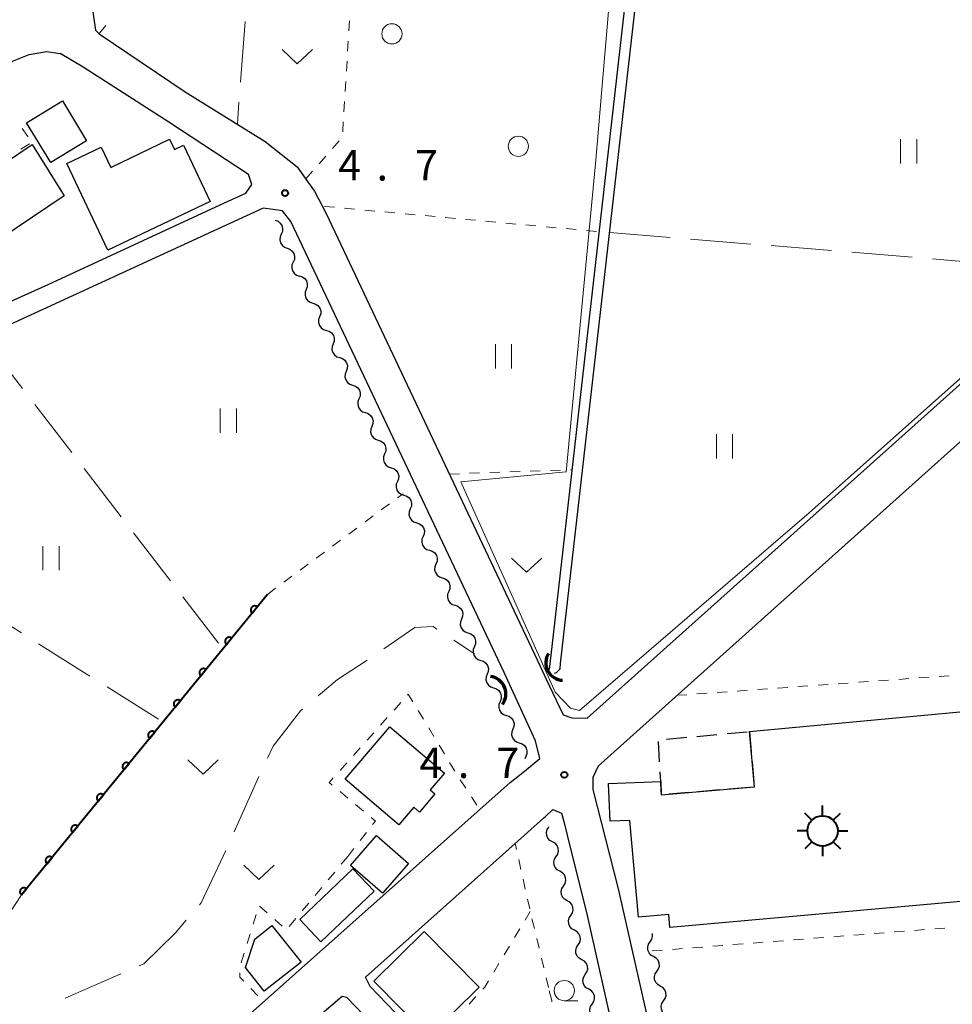
# Model space of a CAD drawing. Units: metres. Extents: x -70000 to -68000, y 36000 to 37500.
# Drawn here: x -68733 to -68618, y 36319 to 36441 of the extents above; entities that cross this region are included whole.
import ezdxf

# ---------------------------------------------------------------- set-up
doc = ezdxf.new("R2010")
doc.units = ezdxf.units.M
for name, color, linetype, lineweight in [('210100_道路縁(街区線)', 7, 'Continuous', 30), ('300100_普通建物', 7, 'Continuous', 30), ('300300_普通無壁舎', 7, 'Continuous', 30), ('354800_工場', 7, 'Continuous', 40), ('421900_坑口', 7, 'Continuous', 30), ('510100_河川', 7, 'Continuous', 30), ('510200_細流', 7, 'Continuous', 30), ('610111_人工斜面(上)', 7, 'Continuous', 30), ('611100_コンクリート被覆(直落)', 7, 'Continuous', 30), ('630100_植生界', 7, 'Continuous', 30), ('630200_耕地界', 7, 'Continuous', 30), ('631100_田', 7, 'Continuous', 13), ('631300_畑', 7, 'Continuous', 13), ('632100_その他の樹木畑', 7, 'Continuous', 13), ('633100_広葉樹林', 7, 'Continuous', 13), ('710200_等高線(主曲線)', 7, 'Continuous', 13), ('731200_図化機測定による標高点', 7, 'Continuous', 40)]:
    doc.layers.add(name, color=color, linetype=linetype, lineweight=lineweight)
doc.styles.add('Style-WORKING', font='MS Gothic.ttf')

msp = doc.modelspace()

# ---------------------------------------------------------------- linework, layer by layer
at = {"layer": '210100_道路縁(街区線)', "linetype": 'Continuous', "lineweight": 30, "flags": 128}
for points in [[(-68662.83, 36354.38), (-68568.48, 36438.77), (-68562.68, 36443.51), (-68559.09, 36446.73), (-68556.68, 36449.81), (-68550.9, 36459.37), (-68548.79, 36463.71), (-68548.75, 36466.14), (-68550.54, 36467.37), (-68643.28, 36477.29), (-68648.35, 36477.65), (-68652.83, 36477.74), (-68654.74, 36477.74), (-68660.65, 36478.81), (-68660.95, 36478.85)], [(-68724.07, 36442.75), (-68723.56, 36439.36), (-68723.13, 36438.91), (-68712.47, 36431.75), (-68702.61, 36425.62), (-68698.63, 36422.5), (-68697.36, 36420.69)], [(-68661.44, 36348.46), (-68662.11, 36347.06), (-68662.11, 36345.61), (-68658.99, 36333.32), (-68643.57, 36265.31), (-68539.06, 36273.02), (-68534.54, 36274.18), (-68533.48, 36275.34), (-68532.96, 36276.39), (-68539, 36353.34), (-68544.6, 36422.72), (-68545.2, 36425.91), (-68547.39, 36430.64), (-68553.54, 36440.29), (-68554.86, 36441.91), (-68556.1, 36442.23), (-68558.09, 36440.97), (-68561.3, 36438.18), (-68661.44, 36348.46)], [(-68749.79, 36385.75), (-68748.18, 36388.46), (-68740.61, 36401.35), (-68738.89, 36403.25), (-68737.33, 36404.42), (-68729.43, 36407.97), (-68707.62, 36418.05), (-68704.99, 36419.22), (-68704.26, 36420.29), (-68704.67, 36421.52), (-68714.51, 36428.01), (-68725.1, 36434.81), (-68727.92, 36436.47)], [(-68737.11, 36433.26), (-68733.84, 36435.53), (-68731.76, 36436.37), (-68729.62, 36436.71), (-68727.92, 36436.47)], [(-68697.36, 36420.69), (-68696.51, 36419.48)], [(-68696.51, 36419.48), (-68695.05, 36416.71), (-68668.64, 36360.83)], [(-68673.08, 36360.02), (-68699.44, 36415.72), (-68700.46, 36417.06), (-68702.86, 36417.4), (-68735.75, 36402.29), (-68737, 36401.37), (-68738.51, 36399.84), (-68750.71, 36379.04)], [(-68668.64, 36360.83), (-68667.87, 36359.21)], [(-68669.18, 36351.62), (-68673.08, 36360.02)], [(-68667.87, 36359.21), (-68665.8, 36354.83), (-68664.71, 36354.45), (-68662.83, 36354.38)], [(-68668.66, 36349.42), (-68669.18, 36351.62)], [(-68670.55, 36347.87), (-68668.66, 36349.42)], [(-68768.27, 36254.54), (-68767.07, 36256.32), (-68762.65, 36263.13), (-68758.74, 36268.62), (-68756.06, 36271.64), (-68747.8, 36279.7), (-68743.11, 36284.3), (-68733.06, 36293.37), (-68728.81, 36297.13), (-68727.02, 36298.55), (-68726.23, 36299.17), (-68709.33, 36313.55), (-68672.31, 36346.44), (-68670.55, 36347.87)], [(-68668.17, 36342.08), (-68668.02, 36342.21), (-68667.07, 36343.12), (-68665.97, 36342.68), (-68665.71, 36341.63)], [(-68670.17, 36340.29), (-68668.17, 36342.08)], [(-68665.71, 36341.63), (-68665.29, 36339.94)], [(-68648.57, 36265.91), (-68648.56, 36265.82), (-68649.64, 36264.44), (-68652.55, 36263.74), (-68686.47, 36251.55), (-68686.47, 36252.34), (-68685.74, 36254.64), (-68679.07, 36270.92), (-68676.16, 36278.98), (-68674.14, 36285.21), (-68673.66, 36289.21), (-68674.4, 36292.64), (-68682.9, 36313.08), (-68683.47, 36314.84), (-68689.64, 36321.28), (-68690.21, 36322.41), (-68670.17, 36340.29)], [(-68665.29, 36339.94), (-68662.81, 36330.01), (-68649.67, 36271.51), (-68648.96, 36267.86)], [(-68676.97, 36286.77), (-68676.7, 36289.08), (-68677.27, 36291.75), (-68685.72, 36312.05), (-68686.11, 36313.27), (-68692.51, 36319.89), (-68693.1, 36320.03), (-68726.18, 36291.87), (-68726.18, 36290.8), (-68718.04, 36281.08)]]:
    msp.add_lwpolyline(points, dxfattribs=at)
at = {"layer": '300100_普通建物', "linetype": 'Continuous', "lineweight": 30, "flags": 128}
for points in [[(-68727.44, 36418.89), (-68739.1, 36411.1), (-68736.01, 36406.46), (-68740.93, 36403.17), (-68748.3, 36414.2), (-68744.47, 36416.76), (-68745.75, 36418.67), (-68737.89, 36423.92), (-68736.5, 36421.84), (-68731.41, 36425.24)], [(-68709.4, 36418.22), (-68722.03, 36412.2), (-68727.12, 36422.88), (-68722.87, 36424.91), (-68721.68, 36422.42), (-68714.41, 36425.89), (-68713.82, 36424.64), (-68712.71, 36425.17)], [(-68660.16, 36346.33), (-68653.73, 36346.59), (-68653.66, 36344.93), (-68642.15, 36345.9), (-68642.76, 36352.74), (-68614.55, 36355.39), (-68613.64, 36344.81), (-68610.7, 36344.99), (-68611.04, 36349.37), (-68604.08, 36349.9), (-68603.86, 36347.03), (-68579.06, 36348.94), (-68572.74, 36349.43), (-68559.25, 36350.46), (-68558.12, 36335.74), (-68609.68, 36331.78), (-68610.23, 36338.86), (-68613.06, 36338.69), (-68612.48, 36332.12), (-68652.59, 36328.56), (-68652.73, 36330.15), (-68656.47, 36329.82), (-68657.53, 36341.77), (-68659.98, 36341.67)], [(-68680.46, 36347.6), (-68682.22, 36345.53), (-68681.65, 36345.04), (-68683.55, 36342.81), (-68684.23, 36343.39), (-68686.08, 36341.23), (-68692.72, 36346.88), (-68687.21, 36353.35)], [(-68701.77, 36328.81), (-68698.15, 36324.26), (-68702.71, 36320.68), (-68705.02, 36323.62), (-68703.9, 36327.1)]]:
    msp.add_lwpolyline(points, close=True, dxfattribs=at)
at = {"layer": '300100_普通建物', "linetype": 'Continuous', "lineweight": 30}
for points in [[(-68729.1, 36423.01), (-68732.11, 36427.94), (-68727.66, 36430.65), (-68724.66, 36425.71)], [(-68684.91, 36336.46), (-68688.12, 36332.78), (-68692.07, 36336.22), (-68688.86, 36339.9)], [(-68689.14, 36333.05), (-68695.71, 36326.78), (-68698.32, 36329.52), (-68691.75, 36335.78)], [(-68682.97, 36328.04), (-68676.18, 36321.18), (-68682.38, 36315.04), (-68689.17, 36321.91)]]:
    msp.add_3dface(points, dxfattribs=at)
at = {"layer": '300300_普通無壁舎', "linetype": 'Continuous', "lineweight": 30}
for p, q in [((-68653.002, 36351.821), (-68650.512, 36352.045)), ((-68649.267, 36352.156), (-68646.777, 36352.38)), ((-68645.532, 36352.491), (-68643.042, 36352.715)), ((-68642.76, 36352.74), (-68642.538, 36350.25)), ((-68653.866, 36349.007), (-68654.007, 36351.503)), ((-68642.427, 36349.005), (-68642.205, 36346.515)), ((-68642.781, 36345.847), (-68645.272, 36345.637)), ((-68650.254, 36345.217), (-68652.745, 36345.007)), ((-68646.517, 36345.532), (-68649.009, 36345.322))]:
    msp.add_line(p, q, dxfattribs=at)
at = {"layer": '300300_普通無壁舎', "linetype": 'Continuous', "lineweight": 30, "flags": 128}
msp.add_lwpolyline([(-68653.674, 36345.262), (-68653.73, 36346.59), (-68653.796, 36347.759)], dxfattribs=at)
at = {"layer": '354800_工場', "linetype": 'Continuous', "lineweight": 40, "flags": 128}
for points in [[(-68633.73, 36342.345), (-68633.73, 36343.595)], [(-68635.057, 36341.795), (-68635.94, 36342.678)], [(-68632.404, 36341.796), (-68631.52, 36342.678)], [(-68635.605, 36340.47), (-68636.855, 36340.47)], [(-68631.855, 36340.47), (-68630.605, 36340.47)], [(-68635.056, 36339.144), (-68635.94, 36338.26)], [(-68633.73, 36338.595), (-68633.73, 36337.345)], [(-68632.405, 36339.143), (-68631.52, 36338.26)]]:
    msp.add_lwpolyline(points, dxfattribs=at)
at = {"layer": '354800_工場', "linetype": 'Continuous', "lineweight": 40}
msp.add_circle((-68633.73, 36340.47), 1.875, dxfattribs=at)
at = {"layer": '421900_坑口', "linetype": 'Continuous', "lineweight": 70}
for centre, start, end in [((-68665.763, 36361.246), 147.84589, 267.84735), ((-68675.025, 36357.393), 323.20539, 83.20684)]:
    msp.add_arc(centre, 2.165, start, end, dxfattribs=at)
at = {"layer": '510100_河川', "linetype": 'Continuous', "lineweight": 30, "flags": 128}
for points in [[(-68654.83, 36471.9), (-68667.19, 36363.25)], [(-68666.09, 36361.14), (-68653.52, 36471.73)], [(-68667.19, 36363.25), (-68667.51, 36360.42)], [(-68666.85, 36359.94), (-68666.59, 36360.02), (-68666.16, 36360.5), (-68666.09, 36361.14)]]:
    msp.add_lwpolyline(points, dxfattribs=at)
at = {"layer": '510200_細流', "linetype": 'Continuous', "lineweight": 30, "flags": 128}
for points in [[(-68701.36, 36415.89), (-68701.015, 36415.765), (-68700.729, 36415.535), (-68700.531, 36415.225), (-68700.443, 36414.868), (-68700.474, 36414.503), (-68700.621, 36414.167)], [(-68700.621, 36414.167), (-68700.769, 36413.83), (-68700.799, 36413.465), (-68700.712, 36413.108), (-68700.514, 36412.798), (-68700.228, 36412.568), (-68699.883, 36412.443)], [(-68699.883, 36412.443), (-68699.538, 36412.318), (-68699.252, 36412.088), (-68699.054, 36411.778), (-68698.966, 36411.422), (-68698.997, 36411.056), (-68699.144, 36410.72)], [(-68699.144, 36410.72), (-68699.292, 36410.384), (-68699.322, 36410.018), (-68699.235, 36409.662), (-68699.037, 36409.352), (-68698.751, 36409.122), (-68698.406, 36408.996)], [(-68698.37, 36409.013), (-68698.018, 36408.907), (-68697.72, 36408.693), (-68697.505, 36408.394), (-68697.398, 36408.043), (-68697.409, 36407.677), (-68697.538, 36407.333)], [(-68697.538, 36407.333), (-68697.666, 36406.989), (-68697.677, 36406.622), (-68697.57, 36406.271), (-68697.355, 36405.972), (-68697.057, 36405.758), (-68696.706, 36405.652)], [(-68696.706, 36405.652), (-68696.354, 36405.546), (-68696.056, 36405.332), (-68695.841, 36405.034), (-68695.734, 36404.683), (-68695.745, 36404.316), (-68695.874, 36403.972)], [(-68695.874, 36403.972), (-68696.002, 36403.628), (-68696.013, 36403.262), (-68695.906, 36402.911), (-68695.691, 36402.612), (-68695.393, 36402.398), (-68695.042, 36402.292)], [(-68695.042, 36402.292), (-68694.69, 36402.186), (-68694.392, 36401.972), (-68694.177, 36401.673), (-68694.07, 36401.322), (-68694.081, 36400.955), (-68694.21, 36400.612)], [(-68694.21, 36400.612), (-68694.338, 36400.268), (-68694.349, 36399.901), (-68694.242, 36399.55), (-68694.027, 36399.251), (-68693.729, 36399.037), (-68693.378, 36398.931)], [(-68693.387, 36398.927), (-68693.038, 36398.813), (-68692.745, 36398.592), (-68692.537, 36398.288), (-68692.439, 36397.934), (-68692.458, 36397.568), (-68692.595, 36397.227)], [(-68692.595, 36397.227), (-68692.732, 36396.887), (-68692.751, 36396.52), (-68692.652, 36396.167), (-68692.444, 36395.863), (-68692.152, 36395.642), (-68691.803, 36395.528)], [(-68691.803, 36395.528), (-68691.454, 36395.413), (-68691.161, 36395.192), (-68690.953, 36394.889), (-68690.855, 36394.535), (-68690.874, 36394.169), (-68691.011, 36393.828)], [(-68691.011, 36393.828), (-68691.148, 36393.488), (-68691.167, 36393.121), (-68691.068, 36392.768), (-68690.86, 36392.464), (-68690.568, 36392.243), (-68690.219, 36392.129)], [(-68690.219, 36392.129), (-68689.87, 36392.014), (-68689.577, 36391.793), (-68689.369, 36391.49), (-68689.271, 36391.136), (-68689.29, 36390.77), (-68689.427, 36390.429)], [(-68689.427, 36390.429), (-68689.564, 36390.089), (-68689.583, 36389.722), (-68689.484, 36389.369), (-68689.276, 36389.065), (-68688.984, 36388.844), (-68688.635, 36388.73)], [(-68688.635, 36388.73), (-68688.286, 36388.615), (-68687.993, 36388.394), (-68687.785, 36388.091), (-68687.687, 36387.737), (-68687.706, 36387.371), (-68687.843, 36387.03)], [(-68687.843, 36387.03), (-68687.98, 36386.689), (-68687.999, 36386.323), (-68687.9, 36385.97), (-68687.692, 36385.666), (-68687.4, 36385.445), (-68687.051, 36385.331)], [(-68687.051, 36385.331), (-68686.702, 36385.216), (-68686.409, 36384.995), (-68686.201, 36384.692), (-68686.103, 36384.338), (-68686.122, 36383.972), (-68686.259, 36383.631)], [(-68686.259, 36383.631), (-68686.396, 36383.29), (-68686.415, 36382.924), (-68686.316, 36382.571), (-68686.108, 36382.267), (-68685.816, 36382.046), (-68685.467, 36381.932)], [(-68685.467, 36381.932), (-68685.118, 36381.817), (-68684.825, 36381.596), (-68684.617, 36381.293), (-68684.519, 36380.939), (-68684.538, 36380.573), (-68684.675, 36380.232)], [(-68684.675, 36380.232), (-68684.812, 36379.891), (-68684.831, 36379.525), (-68684.732, 36379.172), (-68684.524, 36378.868), (-68684.232, 36378.647), (-68683.883, 36378.533)], [(-68683.883, 36378.533), (-68683.534, 36378.418), (-68683.241, 36378.197), (-68683.033, 36377.894), (-68682.935, 36377.54), (-68682.954, 36377.174), (-68683.091, 36376.833)], [(-68683.091, 36376.833), (-68683.228, 36376.492), (-68683.247, 36376.126), (-68683.148, 36375.773), (-68682.94, 36375.469), (-68682.648, 36375.248), (-68682.299, 36375.134)], [(-68682.299, 36375.134), (-68681.95, 36375.019), (-68681.657, 36374.798), (-68681.449, 36374.495), (-68681.351, 36374.141), (-68681.37, 36373.775), (-68681.507, 36373.434)], [(-68681.507, 36373.434), (-68681.644, 36373.093), (-68681.663, 36372.727), (-68681.564, 36372.374), (-68681.356, 36372.07), (-68681.064, 36371.849), (-68680.715, 36371.735)], [(-68680.715, 36371.735), (-68680.366, 36371.62), (-68680.073, 36371.399), (-68679.865, 36371.096), (-68679.767, 36370.742), (-68679.786, 36370.376), (-68679.923, 36370.035)], [(-68679.923, 36370.035), (-68680.06, 36369.694), (-68680.079, 36369.328), (-68679.98, 36368.975), (-68679.772, 36368.671), (-68679.48, 36368.45), (-68679.131, 36368.336)], [(-68679.131, 36368.336), (-68678.782, 36368.221), (-68678.489, 36368), (-68678.281, 36367.696), (-68678.183, 36367.343), (-68678.202, 36366.977), (-68678.339, 36366.636)], [(-68678.339, 36366.636), (-68678.476, 36366.295), (-68678.495, 36365.929), (-68678.396, 36365.575), (-68678.188, 36365.272), (-68677.896, 36365.051), (-68677.547, 36364.936)], [(-68677.547, 36364.936), (-68677.198, 36364.822), (-68676.905, 36364.601), (-68676.697, 36364.297), (-68676.599, 36363.944), (-68676.618, 36363.578), (-68676.755, 36363.237)], [(-68676.755, 36363.237), (-68676.892, 36362.896), (-68676.911, 36362.53), (-68676.812, 36362.176), (-68676.604, 36361.873), (-68676.312, 36361.652), (-68675.963, 36361.537)], [(-68675.963, 36361.537), (-68675.614, 36361.423), (-68675.321, 36361.202), (-68675.113, 36360.898), (-68675.015, 36360.545), (-68675.034, 36360.179), (-68675.171, 36359.838)], [(-68675.171, 36359.838), (-68675.308, 36359.497), (-68675.327, 36359.131), (-68675.228, 36358.777), (-68675.02, 36358.474), (-68674.728, 36358.253), (-68674.379, 36358.138)], [(-68674.378, 36358.139), (-68674.029, 36358.025), (-68673.736, 36357.804), (-68673.528, 36357.501), (-68673.429, 36357.147), (-68673.448, 36356.781), (-68673.584, 36356.44)], [(-68673.584, 36356.44), (-68673.721, 36356.099), (-68673.739, 36355.733), (-68673.64, 36355.379), (-68673.432, 36355.076), (-68673.139, 36354.855), (-68672.79, 36354.742)], [(-68672.79, 36354.742), (-68672.441, 36354.628), (-68672.148, 36354.407), (-68671.94, 36354.104), (-68671.841, 36353.75), (-68671.859, 36353.384), (-68671.996, 36353.043)], [(-68671.996, 36353.043), (-68672.132, 36352.702), (-68672.151, 36352.336), (-68672.052, 36351.982), (-68671.844, 36351.679), (-68671.551, 36351.458), (-68671.202, 36351.345)], [(-68671.202, 36351.345), (-68670.853, 36351.231), (-68670.56, 36351.01), (-68670.352, 36350.707), (-68670.253, 36350.353), (-68670.271, 36349.987), (-68670.408, 36349.646)], [(-68670.408, 36349.646), (-68670.507, 36349.397)], [(-68667.097, 36339.131), (-68667.417, 36339.31), (-68667.662, 36339.583), (-68667.808, 36339.921), (-68667.837, 36340.287), (-68667.748, 36340.643), (-68667.548, 36340.951)], [(-68667.548, 36340.951), (-68667.54, 36340.962)], [(-68666.646, 36337.311), (-68666.446, 36337.619), (-68666.357, 36337.975), (-68666.386, 36338.341), (-68666.531, 36338.679), (-68666.776, 36338.952), (-68667.097, 36339.131)], [(-68666.194, 36335.491), (-68666.515, 36335.67), (-68666.76, 36335.944), (-68666.905, 36336.281), (-68666.934, 36336.647), (-68666.845, 36337.003), (-68666.646, 36337.311)], [(-68665.743, 36333.671), (-68665.544, 36333.979), (-68665.455, 36334.335), (-68665.483, 36334.701), (-68665.629, 36335.039), (-68665.874, 36335.312), (-68666.194, 36335.491)], [(-68665.292, 36331.851), (-68665.613, 36332.031), (-68665.858, 36332.304), (-68666.003, 36332.642), (-68666.032, 36333.007), (-68665.943, 36333.363), (-68665.743, 36333.671)], [(-68664.841, 36330.032), (-68664.641, 36330.34), (-68664.552, 36330.695), (-68664.581, 36331.061), (-68664.727, 36331.399), (-68664.972, 36331.672), (-68665.292, 36331.851)], [(-68664.39, 36328.212), (-68664.711, 36328.391), (-68664.955, 36328.664), (-68665.101, 36329.002), (-68665.13, 36329.368), (-68665.041, 36329.723), (-68664.841, 36330.032)], [(-68663.939, 36326.392), (-68663.739, 36326.7), (-68663.65, 36327.056), (-68663.679, 36327.421), (-68663.825, 36327.759), (-68664.069, 36328.032), (-68664.39, 36328.212)], [(-68655.028, 36326.792), (-68654.821, 36327.096), (-68654.725, 36327.45), (-68654.745, 36327.799)], [(-68663.488, 36324.572), (-68663.808, 36324.751), (-68664.053, 36325.024), (-68664.199, 36325.362), (-68664.228, 36325.728), (-68664.139, 36326.084), (-68663.939, 36326.392)], [(-68654.614, 36324.963), (-68654.931, 36325.149), (-68655.171, 36325.427), (-68655.309, 36325.767), (-68655.331, 36326.134), (-68655.235, 36326.488), (-68655.029, 36326.792)], [(-68663.044, 36322.75), (-68662.84, 36323.056), (-68662.747, 36323.41), (-68662.771, 36323.777), (-68662.913, 36324.116), (-68663.154, 36324.392), (-68663.472, 36324.575)], [(-68654.199, 36323.135), (-68653.994, 36323.439), (-68653.897, 36323.793), (-68653.919, 36324.159), (-68654.058, 36324.5), (-68654.297, 36324.778), (-68654.614, 36324.963)], [(-68662.615, 36320.925), (-68662.934, 36321.108), (-68663.175, 36321.384), (-68663.317, 36321.724), (-68663.341, 36322.09), (-68663.247, 36322.444), (-68663.044, 36322.75)], [(-68653.785, 36321.306), (-68654.101, 36321.492), (-68654.341, 36321.77), (-68654.48, 36322.11), (-68654.501, 36322.477), (-68654.405, 36322.831), (-68654.199, 36323.135)], [(-68662.187, 36319.099), (-68661.983, 36319.405), (-68661.89, 36319.76), (-68661.914, 36320.126), (-68662.056, 36320.465), (-68662.297, 36320.742), (-68662.615, 36320.925)], [(-68653.37, 36319.478), (-68653.164, 36319.782), (-68653.068, 36320.136), (-68653.089, 36320.502), (-68653.228, 36320.843), (-68653.468, 36321.121), (-68653.785, 36321.306)], [(-68661.758, 36317.274), (-68662.077, 36317.457), (-68662.318, 36317.733), (-68662.46, 36318.073), (-68662.484, 36318.439), (-68662.39, 36318.794), (-68662.187, 36319.099)], [(-68652.955, 36317.649), (-68653.272, 36317.835), (-68653.511, 36318.112), (-68653.65, 36318.453), (-68653.672, 36318.82), (-68653.576, 36319.174), (-68653.37, 36319.478)]]:
    msp.add_lwpolyline(points, dxfattribs=at)
at = {"layer": '610111_人工斜面(上)', "linetype": 'Continuous', "lineweight": 13, "flags": 128}
msp.add_lwpolyline([(-68732.71, 36332.58), (-68736.13, 36327.43), (-68740, 36320.8)], dxfattribs=at)
at = {"layer": '611100_コンクリート被覆(直落)', "linetype": 'Continuous', "lineweight": 40}
msp.add_line((-68702.31, 36369.69), (-68732.71, 36332.58), dxfattribs=at)
at = {"layer": '611100_コンクリート被覆(直落)', "linetype": 'Continuous', "lineweight": 40, "flags": 128}
for points in [[(-68704.211, 36367.369), (-68703.577, 36368.143), (-68703.613, 36368.169), (-68703.65, 36368.192), (-68703.688, 36368.211), (-68703.729, 36368.228), (-68703.77, 36368.24), (-68703.813, 36368.249), (-68703.856, 36368.255), (-68703.9, 36368.256), (-68703.944, 36368.254), (-68703.987, 36368.247), (-68704.03, 36368.238), (-68704.071, 36368.224), (-68704.111, 36368.206), (-68704.149, 36368.186), (-68704.186, 36368.162), (-68704.22, 36368.135), (-68704.252, 36368.106), (-68704.281, 36368.073), (-68704.307, 36368.038), (-68704.33, 36368.001), (-68704.35, 36367.962), (-68704.366, 36367.922), (-68704.378, 36367.88), (-68704.388, 36367.837), (-68704.393, 36367.794), (-68704.394, 36367.75), (-68704.392, 36367.707), (-68704.385, 36367.663), (-68704.376, 36367.621), (-68704.362, 36367.58), (-68704.345, 36367.539), (-68704.324, 36367.501), (-68704.3, 36367.464), (-68704.273, 36367.431), (-68704.244, 36367.399)], [(-68707.38, 36363.501), (-68706.746, 36364.275), (-68706.781, 36364.301), (-68706.818, 36364.324), (-68706.856, 36364.344), (-68706.897, 36364.36), (-68706.939, 36364.372), (-68706.982, 36364.382), (-68707.025, 36364.387), (-68707.068, 36364.388), (-68707.112, 36364.386), (-68707.156, 36364.379), (-68707.198, 36364.37), (-68707.239, 36364.356), (-68707.279, 36364.338), (-68707.318, 36364.318), (-68707.355, 36364.294), (-68707.388, 36364.267), (-68707.42, 36364.238), (-68707.45, 36364.205), (-68707.476, 36364.17), (-68707.499, 36364.133), (-68707.518, 36364.094), (-68707.535, 36364.054), (-68707.547, 36364.012), (-68707.556, 36363.969), (-68707.562, 36363.926), (-68707.562, 36363.883), (-68707.561, 36363.839), (-68707.554, 36363.795), (-68707.545, 36363.753), (-68707.531, 36363.712), (-68707.513, 36363.671), (-68707.493, 36363.633), (-68707.469, 36363.596), (-68707.442, 36363.563), (-68707.412, 36363.531)], [(-68710.548, 36359.634), (-68709.914, 36360.407), (-68709.95, 36360.433), (-68709.987, 36360.456), (-68710.025, 36360.476), (-68710.066, 36360.492), (-68710.107, 36360.504), (-68710.15, 36360.514), (-68710.193, 36360.519), (-68710.237, 36360.52), (-68710.281, 36360.518), (-68710.324, 36360.511), (-68710.367, 36360.502), (-68710.408, 36360.488), (-68710.448, 36360.471), (-68710.487, 36360.45), (-68710.523, 36360.426), (-68710.557, 36360.399), (-68710.589, 36360.37), (-68710.618, 36360.337), (-68710.644, 36360.302), (-68710.667, 36360.265), (-68710.687, 36360.227), (-68710.703, 36360.186), (-68710.715, 36360.144), (-68710.725, 36360.101), (-68710.73, 36360.058), (-68710.731, 36360.015), (-68710.729, 36359.971), (-68710.722, 36359.927), (-68710.713, 36359.885), (-68710.699, 36359.844), (-68710.682, 36359.804), (-68710.661, 36359.765), (-68710.637, 36359.728), (-68710.61, 36359.695), (-68710.581, 36359.663)], [(-68713.717, 36355.766), (-68713.083, 36356.539), (-68713.118, 36356.566), (-68713.155, 36356.588), (-68713.194, 36356.608), (-68713.234, 36356.624), (-68713.276, 36356.637), (-68713.319, 36356.646), (-68713.362, 36356.651), (-68713.405, 36356.652), (-68713.449, 36356.651), (-68713.493, 36356.643), (-68713.535, 36356.634), (-68713.576, 36356.62), (-68713.617, 36356.603), (-68713.655, 36356.583), (-68713.692, 36356.558), (-68713.725, 36356.531), (-68713.757, 36356.502), (-68713.787, 36356.469), (-68713.813, 36356.434), (-68713.836, 36356.397), (-68713.855, 36356.359), (-68713.872, 36356.318), (-68713.884, 36356.276), (-68713.893, 36356.233), (-68713.899, 36356.19), (-68713.9, 36356.147), (-68713.898, 36356.103), (-68713.891, 36356.06), (-68713.882, 36356.017), (-68713.868, 36355.976), (-68713.85, 36355.936), (-68713.83, 36355.897), (-68713.806, 36355.861), (-68713.779, 36355.827), (-68713.749, 36355.795)], [(-68716.885, 36351.898), (-68716.251, 36352.671), (-68716.287, 36352.698), (-68716.324, 36352.72), (-68716.362, 36352.74), (-68716.403, 36352.756), (-68716.444, 36352.769), (-68716.487, 36352.778), (-68716.531, 36352.784), (-68716.574, 36352.784), (-68716.618, 36352.783), (-68716.661, 36352.776), (-68716.704, 36352.766), (-68716.745, 36352.752), (-68716.785, 36352.735), (-68716.824, 36352.715), (-68716.86, 36352.69), (-68716.894, 36352.664), (-68716.926, 36352.634), (-68716.955, 36352.601), (-68716.981, 36352.566), (-68717.004, 36352.529), (-68717.024, 36352.491), (-68717.04, 36352.45), (-68717.052, 36352.408), (-68717.062, 36352.366), (-68717.067, 36352.322), (-68717.068, 36352.279), (-68717.066, 36352.235), (-68717.059, 36352.192), (-68717.05, 36352.149), (-68717.036, 36352.108), (-68717.019, 36352.068), (-68716.998, 36352.029), (-68716.974, 36351.993), (-68716.947, 36351.959), (-68716.918, 36351.927)], [(-68720.054, 36348.03), (-68719.42, 36348.803), (-68719.455, 36348.83), (-68719.492, 36348.852), (-68719.531, 36348.872), (-68719.571, 36348.889), (-68719.613, 36348.901), (-68719.656, 36348.91), (-68719.699, 36348.916), (-68719.742, 36348.916), (-68719.786, 36348.915), (-68719.83, 36348.908), (-68719.872, 36348.898), (-68719.913, 36348.884), (-68719.954, 36348.867), (-68719.992, 36348.847), (-68720.029, 36348.823), (-68720.062, 36348.796), (-68720.094, 36348.766), (-68720.124, 36348.734), (-68720.15, 36348.698), (-68720.173, 36348.661), (-68720.192, 36348.623), (-68720.209, 36348.582), (-68720.221, 36348.54), (-68720.23, 36348.498), (-68720.236, 36348.454), (-68720.237, 36348.411), (-68720.235, 36348.367), (-68720.228, 36348.324), (-68720.219, 36348.281), (-68720.205, 36348.24), (-68720.187, 36348.2), (-68720.167, 36348.161), (-68720.143, 36348.125), (-68720.116, 36348.091), (-68720.086, 36348.059)], [(-68723.222, 36344.162), (-68722.588, 36344.936), (-68722.624, 36344.962), (-68722.661, 36344.984), (-68722.699, 36345.004), (-68722.74, 36345.021), (-68722.782, 36345.033), (-68722.824, 36345.042), (-68722.868, 36345.048), (-68722.911, 36345.048), (-68722.955, 36345.047), (-68722.998, 36345.04), (-68723.041, 36345.031), (-68723.082, 36345.017), (-68723.122, 36344.999), (-68723.161, 36344.979), (-68723.197, 36344.955), (-68723.231, 36344.928), (-68723.263, 36344.898), (-68723.292, 36344.866), (-68723.318, 36344.83), (-68723.341, 36344.793), (-68723.361, 36344.755), (-68723.377, 36344.714), (-68723.389, 36344.673), (-68723.399, 36344.63), (-68723.404, 36344.587), (-68723.405, 36344.543), (-68723.404, 36344.499), (-68723.396, 36344.456), (-68723.387, 36344.413), (-68723.373, 36344.372), (-68723.356, 36344.332), (-68723.335, 36344.294), (-68723.311, 36344.257), (-68723.284, 36344.223), (-68723.255, 36344.191)], [(-68726.391, 36340.294), (-68725.757, 36341.068), (-68725.792, 36341.094), (-68725.829, 36341.117), (-68725.868, 36341.136), (-68725.908, 36341.153), (-68725.95, 36341.165), (-68725.993, 36341.174), (-68726.036, 36341.18), (-68726.079, 36341.181), (-68726.123, 36341.179), (-68726.167, 36341.172), (-68726.209, 36341.163), (-68726.25, 36341.149), (-68726.291, 36341.131), (-68726.329, 36341.111), (-68726.366, 36341.087), (-68726.399, 36341.06), (-68726.431, 36341.031), (-68726.461, 36340.998), (-68726.487, 36340.962), (-68726.51, 36340.925), (-68726.529, 36340.887), (-68726.546, 36340.846), (-68726.558, 36340.805), (-68726.567, 36340.762), (-68726.573, 36340.719), (-68726.574, 36340.675), (-68726.572, 36340.631), (-68726.565, 36340.588), (-68726.556, 36340.546), (-68726.542, 36340.504), (-68726.524, 36340.464), (-68726.504, 36340.426), (-68726.48, 36340.389), (-68726.453, 36340.355), (-68726.423, 36340.324)], [(-68729.559, 36336.426), (-68728.926, 36337.2), (-68728.961, 36337.226), (-68728.998, 36337.249), (-68729.036, 36337.268), (-68729.077, 36337.285), (-68729.119, 36337.297), (-68729.161, 36337.306), (-68729.205, 36337.312), (-68729.248, 36337.313), (-68729.292, 36337.311), (-68729.335, 36337.304), (-68729.378, 36337.295), (-68729.419, 36337.281), (-68729.459, 36337.263), (-68729.498, 36337.243), (-68729.534, 36337.219), (-68729.568, 36337.192), (-68729.6, 36337.163), (-68729.629, 36337.13), (-68729.656, 36337.095), (-68729.678, 36337.057), (-68729.698, 36337.019), (-68729.714, 36336.979), (-68729.727, 36336.937), (-68729.736, 36336.894), (-68729.741, 36336.851), (-68729.742, 36336.807), (-68729.741, 36336.763), (-68729.733, 36336.72), (-68729.724, 36336.678), (-68729.71, 36336.636), (-68729.693, 36336.596), (-68729.673, 36336.558), (-68729.648, 36336.521), (-68729.621, 36336.488), (-68729.592, 36336.456)]]:
    msp.add_lwpolyline(points, close=True, dxfattribs=at)
msp.add_lwpolyline([(-68732.71, 36332.58), (-68732.094, 36333.332), (-68732.129, 36333.358), (-68732.166, 36333.381), (-68732.205, 36333.401), (-68732.245, 36333.417), (-68732.287, 36333.429), (-68732.33, 36333.439), (-68732.373, 36333.444), (-68732.417, 36333.445), (-68732.46, 36333.443), (-68732.504, 36333.436), (-68732.546, 36333.427), (-68732.587, 36333.413), (-68732.628, 36333.395), (-68732.666, 36333.375), (-68732.703, 36333.351), (-68732.736, 36333.324), (-68732.768, 36333.295), (-68732.798, 36333.262), (-68732.824, 36333.227), (-68732.847, 36333.19), (-68732.866, 36333.151), (-68732.883, 36333.111), (-68732.895, 36333.069), (-68732.904, 36333.026), (-68732.91, 36332.983), (-68732.911, 36332.94), (-68732.909, 36332.896), (-68732.902, 36332.852), (-68732.893, 36332.81), (-68732.879, 36332.769), (-68732.861, 36332.728), (-68732.841, 36332.69), (-68732.837, 36332.684)], dxfattribs=at)
at = {"layer": '630100_植生界', "linetype": 'Continuous', "lineweight": 13}
for p, q in [((-68722.275, 36439.94), (-68723.073, 36438.978)), ((-68692.26, 36439.272), (-68692.184, 36440.52)), ((-68692.412, 36436.777), (-68692.336, 36438.025)), ((-68692.564, 36434.282), (-68692.488, 36435.529)), ((-68692.716, 36431.786), (-68692.64, 36433.034)), ((-68692.868, 36429.291), (-68692.792, 36430.539)), ((-68693.021, 36426.796), (-68692.945, 36428.043)), ((-68731.734, 36425.34), (-68732.787, 36424.667)), ((-68694.28, 36424.755), (-68693.457, 36425.696)), ((-68695.925, 36422.872), (-68695.102, 36423.814)), ((-68697.57, 36420.99), (-68696.747, 36421.931)), ((-68694.033, 36417.488), (-68695.278, 36417.602)), ((-68691.544, 36417.259), (-68692.789, 36417.373)), ((-68689.054, 36417.03), (-68690.299, 36417.144)), ((-68686.565, 36416.801), (-68687.81, 36416.915)), ((-68684.075, 36416.572), (-68685.32, 36416.686)), ((-68681.586, 36416.342), (-68682.831, 36416.457)), ((-68679.096, 36416.113), (-68680.341, 36416.228)), ((-68676.607, 36415.884), (-68677.852, 36415.999)), ((-68674.117, 36415.655), (-68675.362, 36415.77)), ((-68671.628, 36415.426), (-68672.873, 36415.541)), ((-68669.138, 36415.197), (-68670.383, 36415.312)), ((-68666.649, 36414.968), (-68667.894, 36415.083)), ((-68664.159, 36414.739), (-68665.404, 36414.854)), ((-68661.67, 36414.51), (-68662.915, 36414.625)), ((-68674.853, 36384.722), (-68673.604, 36384.765)), ((-68672.354, 36384.807), (-68671.105, 36384.85)), ((-68669.856, 36384.893), (-68668.607, 36384.936)), ((-68667.357, 36384.979), (-68666.108, 36385.022)), ((-68664.859, 36385.065), (-68664.71, 36385.07)), ((-68679.85, 36384.55), (-68678.601, 36384.593)), ((-68677.351, 36384.636), (-68676.102, 36384.679)), ((-68686.249, 36381.609), (-68685.56, 36382.12)), ((-68688.257, 36380.119), (-68687.253, 36380.864)), ((-68690.264, 36378.629), (-68689.261, 36379.374)), ((-68692.272, 36377.139), (-68691.268, 36377.884)), ((-68694.28, 36375.649), (-68693.276, 36376.394)), ((-68696.287, 36374.159), (-68695.283, 36374.904)), ((-68698.295, 36372.67), (-68697.291, 36373.415)), ((-68700.302, 36371.18), (-68699.299, 36371.925)), ((-68702.31, 36369.69), (-68701.306, 36370.435)), ((-68623.072, 36359.281), (-68624.318, 36359.191)), ((-68620.578, 36359.462), (-68621.825, 36359.372)), ((-68618.085, 36359.642), (-68619.332, 36359.552)), ((-68640.526, 36358.019), (-68641.773, 36357.929)), ((-68638.033, 36358.2), (-68639.279, 36358.11)), ((-68635.539, 36358.38), (-68636.786, 36358.29)), ((-68633.046, 36358.56), (-68634.292, 36358.47)), ((-68630.552, 36358.741), (-68631.799, 36358.65)), ((-68628.059, 36358.921), (-68629.305, 36358.831)), ((-68625.565, 36359.101), (-68626.812, 36359.011)), ((-68650.5, 36357.3), (-68651.63, 36357.22)), ((-68648.007, 36357.479), (-68649.253, 36357.389)), ((-68645.513, 36357.659), (-68646.76, 36357.569)), ((-68643.02, 36357.839), (-68644.266, 36357.749)), ((-68686.679, 36355.396), (-68685.845, 36356.327)), ((-68688.346, 36353.534), (-68687.512, 36354.465)), ((-68683.695, 36355.338), (-68683.047, 36354.269)), ((-68682.4, 36353.2), (-68681.752, 36352.131)), ((-68690.014, 36351.671), (-68689.18, 36352.603)), ((-68691.682, 36349.809), (-68690.848, 36350.74)), ((-68681.104, 36351.062), (-68680.456, 36349.993)), ((-68693.35, 36347.947), (-68692.516, 36348.878)), ((-68679.809, 36348.924), (-68679.161, 36347.854)), ((-68678.501, 36346.793), (-68677.814, 36345.749)), ((-68692.393, 36344.535), (-68693.353, 36345.335)), ((-68677.127, 36344.705), (-68676.439, 36343.661)), ((-68690.472, 36342.934), (-68691.433, 36343.734)), ((-68690.861, 36339.28), (-68690.092, 36340.266)), ((-68671.534, 36338.169), (-68671.7, 36338.92)), ((-68692.4, 36337.31), (-68693.202, 36336.351)), ((-68692.4, 36337.31), (-68691.631, 36338.295)), ((-68670.996, 36335.728), (-68671.265, 36336.948)), ((-68694.004, 36335.393), (-68694.806, 36334.434)), ((-68670.458, 36333.286), (-68670.727, 36334.507)), ((-68695.608, 36333.475), (-68696.411, 36332.516)), ((-68697.213, 36331.558), (-68698.015, 36330.599)), ((-68669.919, 36330.845), (-68670.189, 36332.066)), ((-68703.706, 36330.151), (-68704.078, 36328.958)), ((-68702.36, 36330.37), (-68703.294, 36331.201)), ((-68669.85, 36330.53), (-68670.495, 36329.459)), ((-68700.493, 36328.707), (-68701.427, 36329.538)), ((-68698.817, 36329.64), (-68699.619, 36328.682)), ((-68669.341, 36328.413), (-68669.633, 36329.628)), ((-68704.45, 36327.765), (-68704.822, 36326.571)), ((-68671.14, 36328.388), (-68671.785, 36327.318)), ((-68629.847, 36327.604), (-68628.6, 36327.702)), ((-68627.354, 36327.8), (-68626.108, 36327.897)), ((-68624.862, 36327.995), (-68623.616, 36328.093)), ((-68622.369, 36328.191), (-68621.123, 36328.288)), ((-68619.877, 36328.386), (-68618.631, 36328.484)), ((-68668.758, 36325.982), (-68669.05, 36327.197)), ((-68644.801, 36326.432), (-68643.554, 36326.529)), ((-68642.308, 36326.627), (-68641.062, 36326.725)), ((-68639.816, 36326.823), (-68638.57, 36326.92)), ((-68637.324, 36327.018), (-68636.077, 36327.116)), ((-68634.831, 36327.213), (-68633.585, 36327.311)), ((-68632.339, 36327.409), (-68631.093, 36327.507)), ((-68705.194, 36325.378), (-68705.566, 36324.185)), ((-68672.43, 36326.247), (-68673.075, 36325.176)), ((-68654.77, 36325.65), (-68653.524, 36325.748)), ((-68652.278, 36325.845), (-68651.031, 36325.943)), ((-68649.785, 36326.041), (-68648.539, 36326.139)), ((-68647.293, 36326.236), (-68646.047, 36326.334)), ((-68673.72, 36324.105), (-68674.365, 36323.035)), ((-68668.174, 36323.551), (-68668.466, 36324.766)), ((-68667.59, 36321.12), (-68667.882, 36322.335)), ((-68704.388, 36321.004), (-68703.526, 36320.099)), ((-68667.2, 36319.52), (-68667.496, 36320.734)), ((-68676.557, 36320.015), (-68677.402, 36319.094)), ((-68667.165, 36319.375), (-68667.2, 36319.52))]:
    msp.add_line(p, q, dxfattribs=at)
at = {"layer": '630100_植生界', "linetype": 'Continuous', "lineweight": 13, "flags": 128}
for points in [[(-68732.646, 36427.233), (-68731.91, 36426.24), (-68731.902, 36426.229)], [(-68685.011, 36357.259), (-68684.92, 36357.36), (-68684.343, 36356.407)], [(-68694.313, 36346.136), (-68694.69, 36346.45), (-68694.184, 36347.016)], [(-68689.323, 36341.251), (-68688.98, 36341.69), (-68689.512, 36342.134)], [(-68705.75, 36322.966), (-68705.73, 36322.41), (-68705.251, 36321.908)], [(-68675.01, 36321.964), (-68675.47, 36321.2), (-68675.712, 36320.936)]]:
    msp.add_lwpolyline(points, dxfattribs=at)
at = {"layer": '630200_耕地界', "linetype": 'Continuous', "lineweight": 13}
for p, q in [((-68705.088, 36440.428), (-68705.65, 36432.949)), ((-68705.837, 36430.456), (-68706.04, 36427.75)), ((-68660.03, 36414.39), (-68652.555, 36413.776)), ((-68650.064, 36413.571), (-68642.589, 36412.956)), ((-68640.097, 36412.752), (-68632.622, 36412.137)), ((-68630.131, 36411.932), (-68622.656, 36411.318)), ((-68620.164, 36411.113), (-68612.69, 36410.499)), ((-68737.17, 36401.06), (-68732.594, 36395.118)), ((-68731.069, 36393.137), (-68726.493, 36387.194)), ((-68724.968, 36385.213), (-68720.393, 36379.271)), ((-68718.867, 36377.29), (-68714.292, 36371.348)), ((-68732.716, 36364.925), (-68739.063, 36368.92)), ((-68712.766, 36369.367), (-68708.38, 36363.67)), ((-68724.253, 36359.597), (-68730.6, 36363.593)), ((-68679.288, 36364.027), (-68676.75, 36362.36)), ((-68715.79, 36354.27), (-68722.137, 36358.266)), ((-68718.16, 36323.817), (-68717.58, 36324.07)), ((-68727.328, 36319.822), (-68720.452, 36322.818))]:
    msp.add_line(p, q, dxfattribs=at)
at = {"layer": '630200_耕地界', "linetype": 'Continuous', "lineweight": 13, "flags": 128}
for points in [[(-68687.942, 36362.943), (-68684.13, 36365.61), (-68681.85, 36365.71), (-68681.377, 36365.4)], [(-68696.067, 36357.142), (-68693.65, 36359.19), (-68690.019, 36361.552)], [(-68702.314, 36349.463), (-68701.62, 36350.96), (-68698.24, 36355.3), (-68697.974, 36355.525)], [(-68706.437, 36340.352), (-68704.05, 36345.72), (-68703.366, 36347.195)], [(-68710.734, 36331.337), (-68710.5, 36331.61), (-68707.465, 36338.074)], [(-68717.58, 36324.06), (-68713.69, 36327.89), (-68712.361, 36329.439)]]:
    msp.add_lwpolyline(points, dxfattribs=at)
at = {"layer": '631100_田', "linetype": 'Continuous', "lineweight": 13}
for p, q in [((-68624.1, 36422.89), (-68624.1, 36425.89)), ((-68622.1, 36422.89), (-68622.1, 36425.89)), ((-68674.15, 36397.58), (-68674.15, 36400.58)), ((-68672.15, 36397.58), (-68672.15, 36400.58)), ((-68708.16, 36389.65), (-68708.16, 36392.65)), ((-68706.16, 36389.65), (-68706.16, 36392.65)), ((-68646.84, 36386.46), (-68646.84, 36389.46)), ((-68644.84, 36386.46), (-68644.84, 36389.46)), ((-68730.06, 36372.66), (-68730.06, 36375.66)), ((-68728.06, 36372.66), (-68728.06, 36375.66))]:
    msp.add_line(p, q, dxfattribs=at)
at = {"layer": '631300_畑', "linetype": 'Continuous', "lineweight": 13, "flags": 128}
for points in [[(-68700.505, 36436.975), (-68698.63, 36435.225), (-68696.755, 36436.975)], [(-68672.175, 36374.165), (-68670.3, 36372.415), (-68668.425, 36374.165)], [(-68712.145, 36349.245), (-68710.27, 36347.495), (-68708.395, 36349.245)], [(-68705.255, 36336.235), (-68703.38, 36334.485), (-68701.505, 36336.235)]]:
    msp.add_lwpolyline(points, dxfattribs=at)
at = {"layer": '632100_その他の樹木畑', "linetype": 'Continuous', "lineweight": 13}
for centre in [(-68686.94, 36438.91), (-68671.32, 36425.02)]:
    msp.add_circle(centre, 1.25, dxfattribs=at)
at = {"layer": '633100_広葉樹林', "linetype": 'Continuous', "lineweight": 13}
msp.add_line((-68665.64, 36319.5), (-68663.973, 36319.5), dxfattribs=at)
msp.add_circle((-68665.64, 36320.75), 1.25, dxfattribs=at)
at = {"layer": '710200_等高線(主曲線)', "linetype": 'Continuous', "lineweight": 13, "elevation": 4, "flags": 128}
msp.add_lwpolyline([(-68557.99, 36449.19), (-68559.54, 36446.7), (-68571.48, 36436.77), (-68601.17, 36410.18), (-68635.38, 36379.74), (-68663.76, 36355.36), (-68664.87, 36355.64), (-68666.77, 36357.6), (-68671.8, 36368.86), (-68678.43, 36383.6), (-68665.42, 36384.82), (-68661.76, 36423.31), (-68659.97, 36444.2)], dxfattribs=at)
at = {"layer": '731200_図化機測定による標高点', "linetype": 'Continuous', "lineweight": 40}
for centre in [(-68700.14, 36419.24, 4.73), (-68665.64, 36347.4, 4.75)]:
    msp.add_circle(centre, 0.375, dxfattribs=at)

# ---------------------------------------------------------------- texts
at = {"layer": '731200_図化機測定による標高点', "linetype": 'Continuous', "lineweight": 40, "style": 'Style-WORKING'}
for s, p in [('4', (-68693.59, 36420.8, -9.999)), ('7', (-68684.09, 36420.8, -9.999)), ('.', (-68688.84, 36420.8, -9.999)), ('4', (-68683.55, 36347.01, -9.999)), ('7', (-68674.05, 36347.01, -9.999)), ('.', (-68678.8, 36347.01, -9.999))]:
    msp.add_text(s, height=3.75, dxfattribs=at).set_placement(p)

doc.saveas('drawing.dxf')
